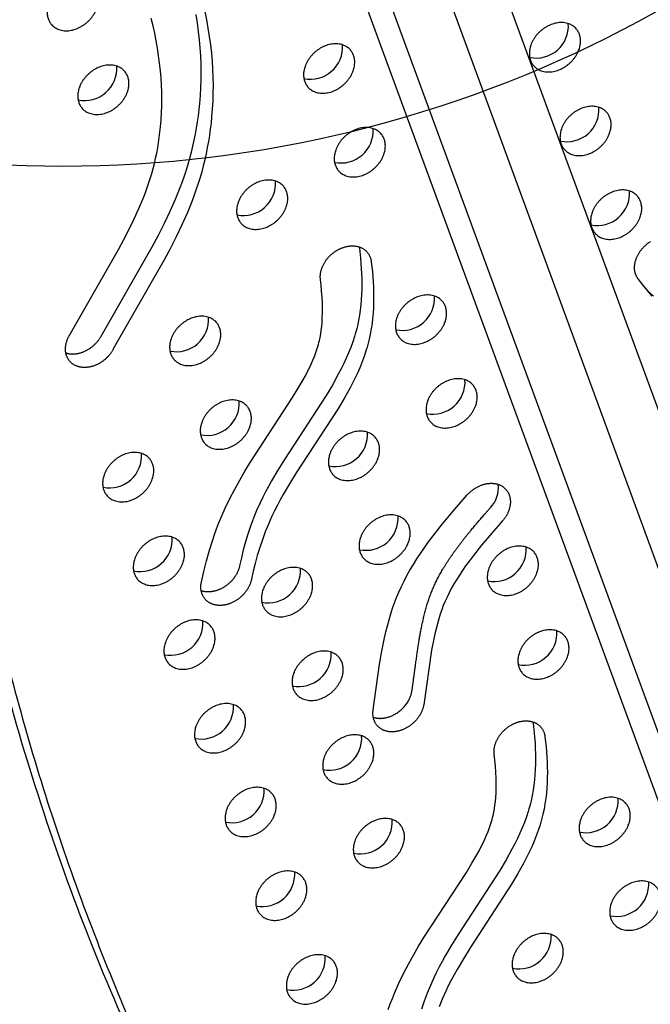
# Model space of a CAD drawing. Units: inches. Extents: x -235 to 158, y -346 to 209.
# Drawn here: x 0 to 11, y -36 to -19 of the extents above; entities that cross this region are included whole.
import ezdxf

# ---------------------------------------------------------------- set-up
doc = ezdxf.new("R2010")
doc.units = ezdxf.units.IN
doc.header["$LTSCALE"] = 500
doc.header["$MEASUREMENT"] = 0
doc.layers.add('Make2D$visible$lines', color=7, linetype='Continuous', true_color=0x000000)

msp = doc.modelspace()

# ---------------------------------------------------------------- linework, layer by layer
at = {"layer": 'Make2D$visible$lines'}
for p, q in [((1.8034, -1.1278), (21.4825, -54.7773)), ((21.5419, -57.7425), (1.0416, -1.8545)), ((18.9383, -54.7794), (-0.3882, -2.0913)), ((19.7, -55.6491), (0.0671, -2.1259))]:
    msp.add_line(p, q, dxfattribs=at)
for points in [[(2.8454, -18.8202), (2.8752, -18.9678), (2.9018, -19.116), (2.9251, -19.2648), (2.945, -19.414), (2.9614, -19.5637), (2.9736, -19.7045), (2.9826, -19.8457), (2.9884, -19.987), (2.9909, -20.1284), (2.9901, -20.2698), (2.9859, -20.4111), (2.9783, -20.5523), (2.9672, -20.6932), (2.9561, -20.8028), (2.9429, -20.9121), (2.9275, -21.0211), (2.91, -21.1299), (2.8903, -21.2382), (2.8685, -21.3462), (2.8446, -21.4537), (2.8185, -21.5607), (2.7907, -21.6656), (2.7609, -21.77), (2.7289, -21.8738), (2.695, -21.9769), (2.6581, -22.0816), (2.6193, -22.1855), (2.5363, -22.3914), (2.4406, -22.6079), (2.3387, -22.8217), (2.2316, -23.0329), (2.1203, -23.242), (1.2163, -24.8262), (1.211, -24.8355), (1.2056, -24.8448), (1.1998, -24.8542), (1.1938, -24.8635), (1.1876, -24.8729), (1.1811, -24.8822), (1.1744, -24.8915), (1.1675, -24.9008), (1.1603, -24.91), (1.1529, -24.9192), (1.1452, -24.9283), (1.1373, -24.9374), (1.1291, -24.9463), (1.1208, -24.9552), (1.1122, -24.964), (1.1033, -24.9727), (1.0943, -24.9812), (1.0851, -24.9896), (1.0756, -24.9979), (1.066, -25.006), (1.0561, -25.014), (1.0461, -25.0218), (1.0359, -25.0294), (1.0255, -25.0368), (1.015, -25.044), (1.0043, -25.051), (0.9935, -25.0578), (0.9826, -25.0644), (0.9715, -25.0707), (0.9604, -25.0768), (0.9491, -25.0827), (0.9377, -25.0883), (0.9263, -25.0936), (0.9148, -25.0987), (0.9033, -25.1035), (0.8917, -25.1081), (0.8801, -25.1124), (0.8685, -25.1163), (0.8569, -25.1201), (0.8452, -25.1235), (0.8336, -25.1266), (0.8221, -25.1295), (0.8105, -25.1321), (0.7991, -25.1344), (0.7876, -25.1364), (0.7763, -25.1381), (0.765, -25.1395), (0.7539, -25.1407), (0.7428, -25.1416), (0.7319, -25.1422), (0.721, -25.1426), (0.7103, -25.1427), (0.6998, -25.1425), (0.6893, -25.1421), (0.679, -25.1414), (0.6689, -25.1405), (0.659, -25.1394), (0.6492, -25.138), (0.6395, -25.1364), (0.6301, -25.1346), (0.6208, -25.1326), (0.6118, -25.1303), (0.6029, -25.1279), (0.5942, -25.1253), (0.5856, -25.1225), (0.577, -25.1195), (0.5685, -25.1162), (0.5601, -25.1126), (0.5517, -25.1089), (0.5434, -25.1048), (0.5353, -25.1006), (0.5272, -25.0961), (0.5192, -25.0913), (0.5113, -25.0863), (0.5036, -25.081), (0.4959, -25.0754), (0.4885, -25.0697), (0.4812, -25.0636), (0.4741, -25.0573), (0.4671, -25.0508), (0.4603, -25.044), (0.4537, -25.0369), (0.4474, -25.0297), (0.4412, -25.0221), (0.4353, -25.0144), (0.4296, -25.0064), (0.4241, -24.9982), (0.4189, -24.9898), (0.4139, -24.9812), (0.4092, -24.9723), (0.4048, -24.9633), (0.4006, -24.9541), (0.3968, -24.9447), (0.3932, -24.9351), (0.3898, -24.9254), (0.3868, -24.9155), (0.3841, -24.9055), (0.3817, -24.8954), (0.3795, -24.8851), (0.3777, -24.8747), (0.3762, -24.8642), (0.375, -24.8537), (0.374, -24.843), (0.3734, -24.8323), (0.3731, -24.8215), (0.3731, -24.8107), (0.3733, -24.7999), (0.3739, -24.789), (0.3747, -24.7781), (0.3759, -24.7672), (0.3773, -24.7564), (0.3789, -24.7455), (0.3809, -24.7347), (0.3831, -24.7239), (0.3855, -24.7132), (0.3882, -24.7025), (0.3912, -24.6919), (0.3944, -24.6814), (0.3978, -24.6709), (0.4014, -24.6606), (0.4052, -24.6503), (0.4092, -24.6402), (0.4135, -24.6301), (0.4179, -24.6202), (0.4225, -24.6104), (0.4272, -24.6008), (0.4321, -24.5912), (0.4372, -24.5819), (1.3128, -23.0497), (1.4097, -22.8696), (1.5033, -22.6879), (1.5929, -22.5042), (1.6776, -22.3182), (1.7516, -22.1412), (1.7863, -22.0518), (1.8193, -21.9617), (1.8492, -21.8744), (1.8773, -21.7865), (1.9036, -21.698), (1.9281, -21.609), (1.9512, -21.5179), (1.9724, -21.4264), (1.9917, -21.3344), (2.0092, -21.242), (2.0248, -21.1493), (2.0385, -21.0563), (2.0504, -20.9631), (2.0604, -20.8696), (2.0709, -20.7453), (2.0783, -20.6206), (2.0825, -20.4959), (2.0836, -20.371), (2.0817, -20.2462), (2.0769, -20.1214), (2.0692, -19.9967), (2.0587, -19.8723), (2.0443, -19.7386), (2.0268, -19.6052), (2.0062, -19.4722), (1.9826, -19.3397), (1.9562, -19.2078), (1.9269, -19.0765), (1.895, -18.9457)], [(0.3793, -24.8839), (0.384, -24.8854), (0.3928, -24.888), (0.4016, -24.8904), (0.4107, -24.8926), (0.42, -24.8947), (0.4294, -24.8965), (0.4391, -24.8981), (0.4489, -24.8994), (0.4588, -24.9006), (0.4689, -24.9015), (0.4792, -24.9021), (0.4896, -24.9026), (0.5002, -24.9027), (0.5109, -24.9026), (0.5218, -24.9023), (0.5327, -24.9017), (0.5438, -24.9008), (0.5549, -24.8996), (0.5662, -24.8982), (0.5775, -24.8964), (0.589, -24.8944), (0.6004, -24.8921), (0.612, -24.8896), (0.6235, -24.8867), (0.6351, -24.8835), (0.6468, -24.8801), (0.6584, -24.8764), (0.67, -24.8724), (0.6816, -24.8681), (0.6932, -24.8636), (0.7047, -24.8588), (0.7162, -24.8537), (0.7276, -24.8484), (0.739, -24.8428), (0.7502, -24.8369), (0.7614, -24.8308), (0.7725, -24.8245), (0.7834, -24.8179), (0.7942, -24.8111), (0.8049, -24.8041), (0.8154, -24.7969), (0.8258, -24.7894), (0.836, -24.7818), (0.846, -24.774), (0.8559, -24.7661), (0.8655, -24.758), (0.8749, -24.7497), (0.8842, -24.7413), (0.8932, -24.7327), (0.902, -24.7241), (0.9106, -24.7153), (0.919, -24.7064), (0.9272, -24.6974), (0.9351, -24.6884), (0.9427, -24.6793), (0.9502, -24.6701), (0.9574, -24.6608), (0.9643, -24.6516), (0.971, -24.6423), (0.9775, -24.6329), (0.9837, -24.6236), (0.9897, -24.6142), (0.9954, -24.6049), (1.0009, -24.5955), (1.0062, -24.5862), (1.9102, -23.0021), (2.0215, -22.793), (2.1285, -22.5817), (2.2304, -22.368), (2.3261, -22.1514), (2.4092, -21.9456), (2.4481, -21.8416), (2.4849, -21.7369), (2.5189, -21.6338), (2.5508, -21.53), (2.5806, -21.4257), (2.6084, -21.3207), (2.6345, -21.2137), (2.6584, -21.1062), (2.6802, -20.9983), (2.6998, -20.8899), (2.7174, -20.7812), (2.7327, -20.6722), (2.746, -20.5628), (2.7571, -20.4533), (2.7682, -20.3123), (2.7758, -20.1712), (2.78, -20.0298), (2.7808, -19.8884), (2.7783, -19.747), (2.7725, -19.6057), (2.7635, -19.4646), (2.7513, -19.3237), (2.7349, -19.174), (2.715, -19.0248), (2.6917, -18.8761)], [(10.7861, -23.8775), (10.6999, -23.7775), (10.6164, -23.6753), (10.5353, -23.5711), (10.5302, -23.5642), (10.5253, -23.5571), (10.5205, -23.5498), (10.5159, -23.5422), (10.5115, -23.5345), (10.5072, -23.5265), (10.5032, -23.5184), (10.4993, -23.51), (10.4957, -23.5014), (10.4923, -23.4927), (10.4891, -23.4837), (10.4861, -23.4746), (10.4834, -23.4652), (10.4809, -23.4557), (10.4787, -23.446), (10.4767, -23.4361), (10.475, -23.4261), (10.4736, -23.4159), (10.4725, -23.4056), (10.4716, -23.3951), (10.471, -23.3845), (10.4707, -23.3738), (10.4707, -23.363), (10.471, -23.3521), (10.4716, -23.3411), (10.4725, -23.33), (10.4738, -23.3188), (10.4753, -23.3076), (10.4771, -23.2963), (10.4792, -23.285), (10.4816, -23.2737), (10.4843, -23.2623), (10.4873, -23.2509), (10.4906, -23.2396), (10.4941, -23.2283), (10.498, -23.217), (10.5021, -23.2057), (10.5066, -23.1945), (10.5112, -23.1834), (10.5162, -23.1723), (10.5214, -23.1613), (10.5268, -23.1505), (10.5325, -23.1397), (10.5384, -23.129), (10.5446, -23.1185), (10.5509, -23.1081), (10.5575, -23.0978), (10.5642, -23.0877), (10.5712, -23.0777), (10.5783, -23.0679), (10.5856, -23.0583), (10.593, -23.0489), (10.6006, -23.0396), (10.6083, -23.0305), (10.6162, -23.0216), (10.6242, -23.0129), (10.6323, -23.0044), (10.6404, -22.9961), (10.6487, -22.988), (10.6571, -22.9802), (10.6655, -22.9725), (10.674, -22.965), (10.6911, -22.9507), (10.7087, -22.9371), (10.7177, -22.9304), (10.727, -22.9238), (10.7364, -22.9174), (10.746, -22.911), (10.7558, -22.9049)], [(5.5857, -23.0023), (5.5877, -23.0137), (5.5893, -23.0252), (5.6084, -23.2026), (5.6225, -23.3831), (5.6271, -23.4743), (5.6301, -23.5661), (5.6311, -23.6582), (5.6301, -23.7508), (5.6269, -23.8436), (5.6213, -23.9367), (5.6132, -24.0298), (5.6024, -24.123), (5.5887, -24.2162), (5.5721, -24.3092), (5.5524, -24.402), (5.5413, -24.4483), (5.5293, -24.4945), (5.5158, -24.5433), (5.5013, -24.5919), (5.4696, -24.6889), (5.4344, -24.7856), (5.396, -24.8819), (5.3546, -24.9778), (5.3103, -25.0735), (5.2634, -25.169), (5.214, -25.2642), (5.1089, -25.454), (4.9964, -25.6431), (4.2591, -26.7761), (4.141, -26.9666), (4.0285, -27.158), (3.975, -27.2541), (3.9234, -27.3506), (3.8741, -27.4474), (3.8272, -27.5447), (3.7654, -27.6826), (3.7087, -27.8212), (3.6568, -27.9604), (3.6097, -28.1003), (3.5669, -28.2405), (3.5285, -28.3812), (3.4942, -28.5222), (3.4637, -28.6634), (3.4616, -28.6731), (3.4593, -28.683), (3.4567, -28.6929), (3.4539, -28.7029), (3.4509, -28.7129), (3.4476, -28.7231), (3.444, -28.7333), (3.4401, -28.7435), (3.436, -28.7538), (3.4317, -28.7642), (3.427, -28.7745), (3.4221, -28.7849), (3.417, -28.7953), (3.4115, -28.8057), (3.4058, -28.8161), (3.3998, -28.8264), (3.3936, -28.8368), (3.3871, -28.847), (3.3803, -28.8573), (3.3733, -28.8674), (3.366, -28.8775), (3.3585, -28.8876), (3.3507, -28.8975), (3.3427, -28.9073), (3.3344, -28.917), (3.3259, -28.9265), (3.3172, -28.936), (3.3083, -28.9452), (3.2992, -28.9544), (3.2899, -28.9633), (3.2804, -28.9721), (3.2707, -28.9807), (3.2609, -28.9891), (3.2508, -28.9973), (3.2407, -29.0053), (3.2304, -29.013), (3.22, -29.0205), (3.2094, -29.0278), (3.1988, -29.0349), (3.188, -29.0417), (3.1772, -29.0483), (3.1663, -29.0546), (3.1554, -29.0607), (3.1444, -29.0665), (3.1333, -29.072), (3.1223, -29.0773), (3.1112, -29.0823), (3.1001, -29.087), (3.089, -29.0915), (3.078, -29.0957), (3.067, -29.0996), (3.056, -29.1033), (3.045, -29.1067), (3.0341, -29.1098), (3.0233, -29.1127), (3.0126, -29.1153), (3.0019, -29.1177), (2.9913, -29.1198), (2.9808, -29.1217), (2.9704, -29.1233), (2.9602, -29.1246), (2.95, -29.1258), (2.94, -29.1267), (2.9301, -29.1274), (2.9207, -29.1279), (2.9114, -29.1282), (2.902, -29.1283), (2.8925, -29.1281), (2.8831, -29.1278), (2.8737, -29.1272), (2.8643, -29.1264), (2.8549, -29.1253), (2.8455, -29.1241), (2.8362, -29.1226), (2.8269, -29.1209), (2.8177, -29.119), (2.8085, -29.1169), (2.7994, -29.1146), (2.7903, -29.112), (2.7814, -29.1093)], [(10.8071, -23.8773), (10.7328, -23.8048), (10.6606, -23.7302)], [(6.1009, -36.5413), (6.1361, -36.4454), (6.1731, -36.3501), (6.2117, -36.2554), (6.2898, -36.0778), (6.3738, -35.9028), (6.4581, -35.7399), (6.5468, -35.5793), (6.6391, -35.4207), (6.7344, -35.2638), (7.486, -34.1088), (7.5847, -33.9476), (7.6706, -33.7989), (7.7117, -33.7236), (7.7515, -33.6475), (7.784, -33.5822), (7.815, -33.5163), (7.8445, -33.4497), (7.8723, -33.3823), (7.8983, -33.313), (7.9105, -33.2781), (7.922, -33.2429), (7.9329, -33.2076), (7.9431, -33.172), (7.9525, -33.1362), (7.9611, -33.1002), (7.9733, -33.0423), (7.9845, -32.9789), (7.9939, -32.9151), (8.0015, -32.8511), (8.0074, -32.7869), (8.0129, -32.6988), (8.0156, -32.6105), (8.0158, -32.5222), (8.0138, -32.4339), (8.0088, -32.3287), (8.0012, -32.2236), (7.9914, -32.1187), (7.9796, -32.014), (7.9786, -32.0049), (7.9778, -31.9956), (7.9773, -31.9861), (7.977, -31.9766), (7.9769, -31.9668), (7.977, -31.957), (7.9774, -31.947), (7.9781, -31.9368), (7.979, -31.9266), (7.9802, -31.9162), (7.9816, -31.9058), (7.9833, -31.8952), (7.9853, -31.8846), (7.9876, -31.8739), (7.9901, -31.8631), (7.993, -31.8522), (7.9961, -31.8413), (7.9995, -31.8303), (8.0032, -31.8193), (8.0072, -31.8083), (8.0114, -31.7973), (8.016, -31.7863), (8.0208, -31.7753), (8.0259, -31.7643), (8.0313, -31.7533), (8.037, -31.7424), (8.0429, -31.7315), (8.0491, -31.7207), (8.0556, -31.71), (8.0623, -31.6994), (8.0693, -31.6888), (8.0765, -31.6784), (8.084, -31.6681), (8.0917, -31.6579), (8.0996, -31.6479), (8.1077, -31.638), (8.1161, -31.6282), (8.1246, -31.6187), (8.1333, -31.6093), (8.1422, -31.6001), (8.1512, -31.5911), (8.1605, -31.5823), (8.1698, -31.5737), (8.1793, -31.5653), (8.1889, -31.5571), (8.1986, -31.5492), (8.2084, -31.5414), (8.2184, -31.534), (8.2284, -31.5267), (8.2384, -31.5197), (8.2485, -31.5129), (8.2587, -31.5064), (8.2689, -31.5001), (8.2791, -31.4941), (8.2894, -31.4883), (8.2996, -31.4828), (8.3099, -31.4775), (8.3201, -31.4725), (8.3304, -31.4677), (8.3405, -31.4632), (8.3507, -31.4589), (8.3608, -31.4548), (8.3709, -31.451), (8.3809, -31.4474), (8.3909, -31.444), (8.401, -31.4408), (8.4113, -31.4378), (8.4216, -31.435), (8.432, -31.4323), (8.4425, -31.4299), (8.4531, -31.4277), (8.4638, -31.4257), (8.4745, -31.4239), (8.4852, -31.4224), (8.496, -31.4211), (8.5069, -31.42), (8.5177, -31.4192), (8.5286, -31.4187), (8.5395, -31.4184), (8.5504, -31.4184), (8.5612, -31.4187), (8.572, -31.4192), (8.5828, -31.42), (8.5936, -31.4211), (8.6042, -31.4225), (8.6148, -31.4241), (8.6253, -31.4261), (8.6358, -31.4283), (8.6461, -31.4308), (8.6563, -31.4336), (8.6663, -31.4367), (8.6762, -31.4401), (8.686, -31.4438), (8.6956, -31.4477), (8.7051, -31.4519), (8.7143, -31.4564), (8.7234, -31.4612), (8.7323, -31.4662), (8.7409, -31.4715), (8.7494, -31.477), (8.7576, -31.4828), (8.7656, -31.4888), (8.7733, -31.4951), (8.7809, -31.5015), (8.7881, -31.5082), (8.7951, -31.5151), (8.8019, -31.5222), (8.8084, -31.5295), (8.8146, -31.537), (8.8205, -31.5446), (8.8262, -31.5524), (8.8316, -31.5603), (8.8367, -31.5684), (8.8416, -31.5767), (8.8462, -31.585), (8.8505, -31.5934), (8.8545, -31.602), (8.8583, -31.6107), (8.8618, -31.6194), (8.865, -31.6282), (8.868, -31.6371), (8.8707, -31.646), (8.8731, -31.6549), (8.8753, -31.6639), (8.8772, -31.673), (8.8789, -31.682), (8.8804, -31.6911), (8.8816, -31.7001), (8.9007, -31.8775), (8.9148, -32.058), (8.9194, -32.1492), (8.9224, -32.241), (8.9234, -32.3332), (8.9224, -32.4257), (8.9192, -32.5186), (8.9136, -32.6116), (8.9055, -32.7048), (8.8947, -32.7979), (8.881, -32.8911), (8.8644, -32.9841), (8.8447, -33.0769), (8.8336, -33.1232), (8.8216, -33.1694), (8.8081, -33.2182), (8.7936, -33.2668), (8.7619, -33.3638), (8.7267, -33.4605), (8.6883, -33.5568), (8.6469, -33.6528), (8.6026, -33.7485), (8.5557, -33.8439), (8.5063, -33.9391), (8.4012, -34.1289), (8.2887, -34.3181), (7.5514, -35.4511), (7.4333, -35.6415), (7.3208, -35.8329), (7.2673, -35.9291), (7.2157, -36.0256), (7.1664, -36.1224), (7.1195, -36.2196), (7.0577, -36.3575), (7.001, -36.4961)], [(8.6679, -31.4373), (8.6699, -31.4487), (8.6715, -31.4602), (8.6906, -31.6376), (8.7046, -31.8181), (8.7093, -31.9093), (8.7123, -32.0011), (8.7133, -32.0932), (8.7123, -32.1858), (8.7091, -32.2786), (8.7035, -32.3717), (8.6954, -32.4648), (8.6846, -32.558), (8.6709, -32.6512), (8.6543, -32.7442), (8.6346, -32.837), (8.6234, -32.8833), (8.6115, -32.9295), (8.5979, -32.9783), (8.5835, -33.0269), (8.5517, -33.1239), (8.5166, -33.2206), (8.4782, -33.3169), (8.4368, -33.4128), (8.3925, -33.5085), (8.3456, -33.604), (8.2962, -33.6992), (8.1911, -33.889), (8.0786, -34.0781), (7.3413, -35.2111), (7.2232, -35.4016), (7.1107, -35.593), (7.0571, -35.6891), (7.0056, -35.7856), (6.9563, -35.8824), (6.9094, -35.9797), (6.8476, -36.1176), (6.7909, -36.2562), (6.739, -36.3954), (6.6918, -36.5353)]]:
    msp.add_lwpolyline(points, dxfattribs=at)
for points in [[(4.8974, -23.579), (4.8964, -23.5699), (4.8957, -23.5606), (4.8951, -23.5511), (4.8948, -23.5416), (4.8947, -23.5318), (4.8948, -23.522), (4.8953, -23.512), (4.8959, -23.5018), (4.8968, -23.4916), (4.898, -23.4813), (4.8994, -23.4708), (4.9012, -23.4602), (4.9031, -23.4496), (4.9054, -23.4389), (4.908, -23.4281), (4.9108, -23.4172), (4.9139, -23.4063), (4.9173, -23.3953), (4.921, -23.3843), (4.925, -23.3733), (4.9292, -23.3623), (4.9338, -23.3513), (4.9386, -23.3403), (4.9437, -23.3293), (4.9491, -23.3183), (4.9548, -23.3074), (4.9607, -23.2965), (4.9669, -23.2857), (4.9734, -23.275), (4.9801, -23.2644), (4.9871, -23.2538), (4.9944, -23.2434), (5.0018, -23.2331), (5.0095, -23.2229), (5.0174, -23.2129), (5.0255, -23.203), (5.0339, -23.1932), (5.0424, -23.1837), (5.0511, -23.1743), (5.06, -23.1651), (5.0691, -23.1561), (5.0783, -23.1473), (5.0876, -23.1387), (5.0971, -23.1303), (5.1067, -23.1221), (5.1164, -23.1142), (5.1263, -23.1064), (5.1362, -23.099), (5.1462, -23.0917), (5.1562, -23.0847), (5.1663, -23.0779), (5.1765, -23.0714), (5.1867, -23.0652), (5.1969, -23.0591), (5.2072, -23.0534), (5.2174, -23.0478), (5.2277, -23.0425), (5.2379, -23.0375), (5.2482, -23.0327), (5.2584, -23.0282), (5.2685, -23.0239), (5.2786, -23.0198), (5.2887, -23.016), (5.2987, -23.0124), (5.3087, -23.009), (5.3188, -23.0058), (5.3291, -23.0028), (5.3394, -23), (5.3498, -22.9973), (5.3603, -22.9949), (5.3709, -22.9927), (5.3816, -22.9907), (5.3923, -22.9889), (5.403, -22.9874), (5.4139, -22.9861), (5.4247, -22.9851), (5.4356, -22.9843), (5.4464, -22.9837), (5.4573, -22.9834), (5.4682, -22.9834), (5.479, -22.9837), (5.4899, -22.9842), (5.5006, -22.985), (5.5114, -22.9861), (5.522, -22.9875), (5.5326, -22.9891), (5.5431, -22.9911), (5.5536, -22.9933), (5.5639, -22.9958), (5.5741, -22.9986), (5.5841, -23.0017), (5.5941, -23.0051), (5.6038, -23.0088), (5.6134, -23.0127), (5.6229, -23.0169), (5.6321, -23.0214), (5.6412, -23.0262), (5.6501, -23.0312), (5.6587, -23.0365), (5.6672, -23.042), (5.6754, -23.0478), (5.6834, -23.0538), (5.6912, -23.0601), (5.6987, -23.0665), (5.7059, -23.0732), (5.7129, -23.0801), (5.7197, -23.0872), (5.7262, -23.0945), (5.7324, -23.102), (5.7383, -23.1096), (5.744, -23.1174), (5.7494, -23.1253), (5.7545, -23.1334), (5.7594, -23.1417), (5.764, -23.15), (5.7683, -23.1585), (5.7723, -23.167), (5.7761, -23.1757), (5.7796, -23.1844), (5.7828, -23.1932), (5.7858, -23.2021), (5.7885, -23.211), (5.7909, -23.2199), (5.7931, -23.2289), (5.795, -23.238), (5.7967, -23.247), (5.7982, -23.2561), (5.7994, -23.2651), (5.8185, -23.4425), (5.8326, -23.623), (5.8373, -23.7142), (5.8402, -23.806), (5.8412, -23.8982), (5.8402, -23.9907), (5.837, -24.0836), (5.8314, -24.1766), (5.8233, -24.2698), (5.8125, -24.3629), (5.7988, -24.4561), (5.7822, -24.5491), (5.7625, -24.6419), (5.7514, -24.6882), (5.7394, -24.7344), (5.7259, -24.7832), (5.7114, -24.8318), (5.6797, -24.9289), (5.6445, -25.0255), (5.6061, -25.1218), (5.5647, -25.2178), (5.5204, -25.3135), (5.4735, -25.4089), (5.4242, -25.5041), (5.319, -25.6939), (5.2065, -25.8831), (4.4692, -27.0161), (4.3511, -27.2065), (4.2386, -27.3979), (4.1851, -27.4941), (4.1335, -27.5906), (4.0842, -27.6874), (4.0373, -27.7846), (3.9755, -27.9225), (3.9188, -28.0611), (3.8669, -28.2004), (3.8198, -28.3402), (3.7771, -28.4805), (3.7386, -28.6212), (3.7043, -28.7621), (3.6738, -28.9033), (3.6717, -28.9131), (3.6694, -28.9229), (3.6668, -28.9328), (3.664, -28.9428), (3.661, -28.9529), (3.6577, -28.963), (3.6541, -28.9732), (3.6502, -28.9835), (3.6461, -28.9938), (3.6418, -29.0041), (3.6371, -29.0145), (3.6322, -29.0248), (3.6271, -29.0352), (3.6216, -29.0456), (3.6159, -29.056), (3.6099, -29.0664), (3.6037, -29.0767), (3.5972, -29.087), (3.5904, -29.0972), (3.5834, -29.1074), (3.5761, -29.1175), (3.5686, -29.1275), (3.5608, -29.1374), (3.5528, -29.1472), (3.5445, -29.1569), (3.536, -29.1665), (3.5273, -29.1759), (3.5184, -29.1852), (3.5093, -29.1943), (3.5, -29.2033), (3.4905, -29.212), (3.4808, -29.2206), (3.471, -29.229), (3.461, -29.2372), (3.4508, -29.2452), (3.4405, -29.2529), (3.4301, -29.2605), (3.4195, -29.2678), (3.4089, -29.2748), (3.3982, -29.2817), (3.3873, -29.2882), (3.3764, -29.2946), (3.3655, -29.3006), (3.3545, -29.3064), (3.3435, -29.312), (3.3324, -29.3172), (3.3213, -29.3222), (3.3102, -29.327), (3.2992, -29.3314), (3.2881, -29.3356), (3.2771, -29.3396), (3.2661, -29.3432), (3.2551, -29.3466), (3.2442, -29.3498), (3.2334, -29.3527), (3.2227, -29.3553), (3.212, -29.3576), (3.2014, -29.3597), (3.1909, -29.3616), (3.1806, -29.3632), (3.1703, -29.3646), (3.1601, -29.3657), (3.1501, -29.3666), (3.1402, -29.3673), (3.1304, -29.3678), (3.1205, -29.3681), (3.1105, -29.3681), (3.1006, -29.3679), (3.0906, -29.3675), (3.0807, -29.3668), (3.0707, -29.3659), (3.0607, -29.3648), (3.0508, -29.3634), (3.0409, -29.3617), (3.031, -29.3598), (3.0212, -29.3576), (3.0114, -29.3552), (3.0018, -29.3524), (2.9922, -29.3494), (2.9826, -29.3462), (2.9732, -29.3426), (2.9639, -29.3388), (2.9548, -29.3348), (2.9457, -29.3304), (2.9369, -29.3258), (2.9281, -29.3208), (2.9196, -29.3157), (2.9112, -29.3102), (2.903, -29.3045), (2.895, -29.2985), (2.8872, -29.2923), (2.8796, -29.2858), (2.8722, -29.2791), (2.8651, -29.2721), (2.8582, -29.2649), (2.8515, -29.2575), (2.8451, -29.2499), (2.839, -29.242), (2.8331, -29.2339), (2.8275, -29.2257), (2.8222, -29.2172), (2.8171, -29.2086), (2.8124, -29.1998), (2.8079, -29.1909), (2.8037, -29.1818), (2.7998, -29.1726), (2.7962, -29.1632), (2.7929, -29.1537), (2.7898, -29.1441), (2.7871, -29.1345), (2.7846, -29.1247), (2.7825, -29.1149), (2.7806, -29.105), (2.779, -29.095), (2.7777, -29.085), (2.7766, -29.075), (2.7759, -29.065), (2.7754, -29.0549), (2.7751, -29.0448), (2.7752, -29.0348), (2.7754, -29.0247), (2.7759, -29.0147), (2.7767, -29.0047), (2.7777, -28.9948), (2.7789, -28.9849), (2.7803, -28.975), (2.782, -28.9652), (2.7839, -28.9555), (2.8254, -28.7651), (2.8727, -28.576), (2.9259, -28.3886), (2.9852, -28.2029), (3.0187, -28.1064), (3.0539, -28.0104), (3.0909, -27.9151), (3.1295, -27.8204), (3.2076, -27.6428), (3.2916, -27.4678), (3.3759, -27.3049), (3.4646, -27.1443), (3.5569, -26.9857), (3.6522, -26.8288), (4.4039, -25.6738), (4.5025, -25.5126), (4.5884, -25.3639), (4.6295, -25.2886), (4.6693, -25.2125), (4.7018, -25.1472), (4.7329, -25.0813), (4.7624, -25.0147), (4.7901, -24.9473), (4.8161, -24.878), (4.8283, -24.8431), (4.8399, -24.8079), (4.8507, -24.7726), (4.8609, -24.737), (4.8703, -24.7012), (4.8789, -24.6652), (4.8911, -24.6073), (4.9023, -24.5439), (4.9117, -24.4801), (4.9193, -24.4161), (4.9252, -24.3519), (4.9307, -24.2638), (4.9334, -24.1755), (4.9336, -24.0872), (4.9316, -23.9989), (4.9266, -23.8937), (4.919, -23.7886), (4.9092, -23.6837)], [(8.1243, -27.8713), (7.9379, -28.0839), (7.756, -28.3003), (7.6118, -28.4817), (7.5419, -28.5741), (7.4737, -28.6678), (7.4176, -28.7481), (7.3631, -28.8295), (7.3105, -28.9121), (7.2602, -28.9961), (7.219, -29.0692), (7.1799, -29.1433), (7.143, -29.2186), (7.1086, -29.295), (7.0774, -29.3709), (7.0486, -29.4478), (7.022, -29.5255), (6.9975, -29.6039), (6.9721, -29.6928), (6.9489, -29.7823), (6.9276, -29.8723), (6.908, -29.9627), (6.8703, -30.1614), (6.7298, -31.1336), (6.728, -31.1434), (6.726, -31.1533), (6.7237, -31.1633), (6.7212, -31.1734), (6.7185, -31.1835), (6.7155, -31.1938), (6.7122, -31.2041), (6.7087, -31.2144), (6.7049, -31.2248), (6.7008, -31.2353), (6.6964, -31.2458), (6.6918, -31.2563), (6.6869, -31.2668), (6.6818, -31.2774), (6.6763, -31.2879), (6.6706, -31.2984), (6.6646, -31.3089), (6.6584, -31.3193), (6.6519, -31.3297), (6.6451, -31.3401), (6.6381, -31.3503), (6.6308, -31.3605), (6.6232, -31.3706), (6.6155, -31.3806), (6.6074, -31.3905), (6.5992, -31.4003), (6.5907, -31.4099), (6.582, -31.4194), (6.5731, -31.4287), (6.564, -31.4379), (6.5547, -31.4469), (6.5452, -31.4557), (6.5356, -31.4643), (6.5258, -31.4727), (6.5158, -31.4809), (6.5057, -31.4889), (6.4955, -31.4967), (6.4851, -31.5042), (6.4746, -31.5115), (6.4641, -31.5186), (6.4534, -31.5254), (6.4427, -31.532), (6.4319, -31.5383), (6.421, -31.5444), (6.4101, -31.5502), (6.3992, -31.5557), (6.3883, -31.561), (6.3773, -31.566), (6.3664, -31.5708), (6.3554, -31.5753), (6.3445, -31.5795), (6.3336, -31.5834), (6.3228, -31.5871), (6.312, -31.5906), (6.3012, -31.5937), (6.2906, -31.5967), (6.28, -31.5993), (6.2695, -31.6017), (6.2591, -31.6039), (6.2487, -31.6058), (6.2385, -31.6075), (6.2284, -31.609), (6.2184, -31.6102), (6.2085, -31.6112), (6.1985, -31.612), (6.1884, -31.6126), (6.1783, -31.613), (6.1682, -31.6131), (6.1581, -31.613), (6.1479, -31.6127), (6.1378, -31.6121), (6.1276, -31.6113), (6.1175, -31.6102), (6.1074, -31.6089), (6.0973, -31.6073), (6.0873, -31.6054), (6.0773, -31.6033), (6.0674, -31.6009), (6.0575, -31.5982), (6.0478, -31.5952), (6.0382, -31.592), (6.0286, -31.5885), (6.0192, -31.5847), (6.0099, -31.5807), (6.0008, -31.5763), (5.9918, -31.5717), (5.983, -31.5668), (5.9743, -31.5617), (5.9659, -31.5562), (5.9576, -31.5505), (5.9495, -31.5446), (5.9417, -31.5384), (5.934, -31.5319), (5.9266, -31.5252), (5.9194, -31.5183), (5.9125, -31.5111), (5.9058, -31.5037), (5.8994, -31.4961), (5.8932, -31.4883), (5.8873, -31.4803), (5.8817, -31.4721), (5.8763, -31.4637), (5.8712, -31.4552), (5.8664, -31.4465), (5.8619, -31.4376), (5.8577, -31.4286), (5.8538, -31.4195), (5.8501, -31.4102), (5.8468, -31.4008), (5.8437, -31.3914), (5.8409, -31.3818), (5.8385, -31.3722), (5.8362, -31.3625), (5.8343, -31.3527), (5.8327, -31.3429), (5.8313, -31.3331), (5.8302, -31.3232), (5.8293, -31.3133), (5.8287, -31.3034), (5.8284, -31.2935), (5.8283, -31.2836), (5.8285, -31.2738), (5.8289, -31.2639), (5.8296, -31.2541), (5.8304, -31.2443), (5.8315, -31.2346), (5.8328, -31.225), (5.947, -30.4129), (5.9865, -30.1777), (6.0088, -30.0606), (6.0331, -29.9439), (6.0578, -29.836), (6.0847, -29.7288), (6.1139, -29.6221), (6.1457, -29.5162), (6.1776, -29.4188), (6.212, -29.3223), (6.2489, -29.2267), (6.2885, -29.1322), (6.3337, -29.0328), (6.3818, -28.9347), (6.4327, -28.8381), (6.486, -28.7427), (6.5457, -28.6423), (6.6077, -28.5434), (6.6719, -28.4458), (6.738, -28.3495), (6.8168, -28.2394), (6.8977, -28.1308), (7.0648, -27.9178), (7.281, -27.6586), (7.5032, -27.4046), (7.5183, -27.3883), (7.5261, -27.3802), (7.5342, -27.3722), (7.5425, -27.3643), (7.551, -27.3564), (7.5597, -27.3486), (7.5686, -27.3409), (7.5777, -27.3334), (7.587, -27.3259), (7.5965, -27.3186), (7.6062, -27.3114), (7.6161, -27.3044), (7.6261, -27.2975), (7.6364, -27.2908), (7.6468, -27.2843), (7.6573, -27.2779), (7.668, -27.2718), (7.6789, -27.2658), (7.6898, -27.2601), (7.7009, -27.2546), (7.7121, -27.2493), (7.7234, -27.2442), (7.7348, -27.2394), (7.7463, -27.2348), (7.7579, -27.2305), (7.7695, -27.2265), (7.7811, -27.2227), (7.7928, -27.2192), (7.8046, -27.2159), (7.8163, -27.213), (7.8281, -27.2103), (7.8398, -27.2079), (7.8515, -27.2058), (7.8632, -27.204), (7.8748, -27.2025), (7.8864, -27.2013), (7.8979, -27.2003), (7.9093, -27.1997), (7.9207, -27.1994), (7.9319, -27.1993), (7.9431, -27.1995), (7.9541, -27.2), (7.9649, -27.2008), (7.9757, -27.2019), (7.9863, -27.2032), (7.9967, -27.2048), (8.007, -27.2067), (8.0171, -27.2088), (8.027, -27.2112), (8.0368, -27.2138), (8.0463, -27.2166), (8.0557, -27.2197), (8.0648, -27.223), (8.0738, -27.2265), (8.0825, -27.2302), (8.091, -27.2341), (8.0993, -27.2383), (8.1074, -27.2425), (8.1153, -27.247), (8.1229, -27.2517), (8.1304, -27.2564), (8.1376, -27.2614), (8.1445, -27.2665), (8.1514, -27.2717), (8.1581, -27.2772), (8.1646, -27.283), (8.1711, -27.2889), (8.1774, -27.2951), (8.1836, -27.3016), (8.1897, -27.3082), (8.1955, -27.3151), (8.2012, -27.3223), (8.2068, -27.3296), (8.2121, -27.3372), (8.2172, -27.345), (8.2222, -27.353), (8.2269, -27.3613), (8.2314, -27.3698), (8.2356, -27.3784), (8.2397, -27.3873), (8.2434, -27.3964), (8.247, -27.4057), (8.2502, -27.4151), (8.2532, -27.4248), (8.256, -27.4346), (8.2584, -27.4446), (8.2606, -27.4547), (8.2624, -27.465), (8.264, -27.4754), (8.2653, -27.4859), (8.2663, -27.4966), (8.267, -27.5074), (8.2674, -27.5183), (8.2675, -27.5292), (8.2673, -27.5403), (8.2667, -27.5514), (8.2659, -27.5625), (8.2648, -27.5737), (8.2634, -27.5849), (8.2616, -27.5962), (8.2596, -27.6075), (8.2573, -27.6187), (8.2547, -27.63), (8.2518, -27.6412), (8.2487, -27.6524), (8.2453, -27.6635), (8.2416, -27.6746), (8.2376, -27.6856), (8.2334, -27.6965), (8.229, -27.7074), (8.2243, -27.7181), (8.2194, -27.7288), (8.2143, -27.7393), (8.2089, -27.7498), (8.2034, -27.76), (8.1976, -27.7702), (8.1917, -27.7802), (8.1856, -27.7901), (8.1793, -27.7998), (8.1729, -27.8093), (8.1664, -27.8187), (8.1596, -27.8279), (8.1528, -27.8369), (8.1458, -27.8458), (8.1388, -27.8545)]]:
    msp.add_lwpolyline(points, close=True, dxfattribs=at)
for centre, radius, start, end in [((0.3316, -0.0113), 21.5551, 215.12544, 324.87454), ((8.7253, -19.0753), 0.5718, 258.4681, 3.94808), ((4.7188, -19.453), 0.5718, 258.4681, 3.94808), ((0.7123, -19.8307), 0.5718, 258.4681, 3.94808), ((9.2685, -20.5619), 0.5718, 258.4681, 3.94808), ((5.262, -20.9396), 0.5718, 258.4681, 3.94808), ((3.5304, -21.8717), 0.5718, 258.4681, 3.94808), ((9.8117, -22.0485), 0.5718, 258.4681, 3.94808), ((6.3485, -23.9128), 0.5718, 258.4681, 3.94808), ((2.342, -24.2905), 0.5718, 258.4681, 3.94808), ((6.8917, -25.3994), 0.5718, 258.4681, 3.94808), ((2.8852, -25.7771), 0.5718, 258.4681, 3.94808), ((5.16, -26.3315), 0.5718, 258.4681, 3.94808), ((1.1535, -26.7092), 0.5718, 258.4681, 3.94808), ((7.5512, -27.2818), 0.504, 316.08825, 7.25222), ((5.7032, -27.8182), 0.5718, 258.4681, 3.94808), ((1.6967, -28.1958), 0.5718, 258.4681, 3.94808), ((7.9781, -28.3726), 0.5718, 258.4681, 3.94808), ((3.9716, -28.7503), 0.5718, 258.4681, 3.94808), ((2.2399, -29.6824), 0.5718, 258.4681, 3.94808), ((8.5213, -29.8592), 0.5718, 258.4681, 3.94808), ((4.5148, -30.2369), 0.5718, 258.4681, 3.94808), ((2.7832, -31.169), 0.5718, 258.4681, 3.94808), ((5.058, -31.7235), 0.5718, 258.4681, 3.94808), ((3.3264, -32.6556), 0.5718, 258.4681, 3.94808), ((9.6077, -32.8324), 0.5718, 258.4681, 3.94808), ((5.6012, -33.2101), 0.5718, 258.4681, 3.94808), ((3.8696, -34.1423), 0.5718, 258.4681, 3.94808), ((10.1509, -34.319), 0.5718, 258.4681, 3.94808), ((8.4193, -35.2512), 0.5718, 258.4681, 3.94808), ((4.4128, -35.6289), 0.5718, 258.4681, 3.94808)]:
    msp.add_arc(centre, radius, start, end, dxfattribs=at)
for points, weights, degree, knots in [([(21.3152, -54.3212), (30.5467, -18.5668), (2.5961, -2.7634), (2.4861, -2.7014), (2.3661, -2.662)], [0.989353098432, 0.845576525412, 1, 0.995229557249, 1], 2, [-5871.5497742, -5871.5497742, -5871.5497742, -4021.2255455, -4021.2255455, -4014.8306732, -4014.8306732, -4014.8306732]), ([(0.0075, -3.1701), (-0.3484, -3.5812), (-0.4708, -4.0613), (-7.0705, -29.9594), (7.9346, -47.0391)], [0.937031113615, 0.931595536006, 1, 0.883171023895, 0.937021880069], 2, [-3948.0355633, -3948.0355633, -3948.0355633, -3920.983754, -3920.983754, -2521.1222032, -2521.1222032, -2521.1222032]), ([(0.1333, -3.513), (-0.1544, -3.8841), (-0.2607, -4.3012), (-9.7593, -41.5746), (20.3884, -56.6668), (20.474, -56.7096), (20.5784, -56.6534), (20.6828, -56.5972), (20.7141, -56.4915)], [0.936813940864, 0.940035941017, 1, 0.840063005975, 1, 0.883056400469, 1, 0.883056400469, 1], 2, [-3944.6976491, -3944.6976491, -3944.6976491, -3920.983754, -3920.983754, -2004.5957486, -2004.5957486, -1998.9653571, -1998.9653571, -1993.3349656, -1993.3349656, -1993.3349656]), ([(0.0693, -18.9575), (-0.0665, -18.5859), (0.3664, -18.3528), (0.7993, -18.1198), (0.9351, -18.4915), (1.0709, -18.8631), (0.638, -19.0961), (0.2051, -19.3292), (0.0693, -18.9575)], [1, 0.707106781187, 1, 0.707106781187, 1, 0.707106781187, 1, 0.707106781187, 1], 2, [-79.7964534, -79.7964534, -79.7964534, -59.8473401, -59.8473401, -39.8982267, -39.8982267, -19.9491134, -19.9491134, 0, 0, 0]), ([(8.6255, -19.6888), (8.4897, -19.3171), (8.9226, -19.0841), (9.3556, -18.851), (9.4914, -19.2227), (9.6272, -19.5943), (9.1942, -19.8274), (8.7613, -20.0604), (8.6255, -19.6888)], [1, 0.707106781187, 1, 0.707106781187, 1, 0.707106781187, 1, 0.707106781187, 1], 2, [-79.7964534, -79.7964534, -79.7964534, -59.8473401, -59.8473401, -39.8982267, -39.8982267, -19.9491134, -19.9491134, 0, 0, 0]), ([(4.619, -20.0664), (4.4832, -19.6948), (4.9161, -19.4618), (5.3491, -19.2287), (5.4849, -19.6004), (5.6207, -19.972), (5.1877, -20.2051), (4.7548, -20.4381), (4.619, -20.0664)], [1, 0.707106781187, 1, 0.707106781187, 1, 0.707106781187, 1, 0.707106781187, 1], 2, [-79.7964534, -79.7964534, -79.7964534, -59.8473401, -59.8473401, -39.8982267, -39.8982267, -19.9491134, -19.9491134, 0, 0, 0]), ([(0.6125, -20.4441), (0.4767, -20.0725), (0.9096, -19.8394), (1.3426, -19.6064), (1.4784, -19.9781), (1.6142, -20.3497), (1.1812, -20.5828), (0.7483, -20.8158), (0.6125, -20.4441)], [1, 0.707106781187, 1, 0.707106781187, 1, 0.707106781187, 1, 0.707106781187, 1], 2, [-79.7964534, -79.7964534, -79.7964534, -59.8473401, -59.8473401, -39.8982267, -39.8982267, -19.9491134, -19.9491134, 0, 0, 0]), ([(9.1687, -21.1754), (9.0329, -20.8037), (9.4659, -20.5707), (9.8988, -20.3376), (10.0346, -20.7093), (10.1704, -21.0809), (9.7375, -21.314), (9.3045, -21.547), (9.1687, -21.1754)], [1, 0.707106781187, 1, 0.707106781187, 1, 0.707106781187, 1, 0.707106781187, 1], 2, [-79.7964534, -79.7964534, -79.7964534, -59.8473401, -59.8473401, -39.8982267, -39.8982267, -19.9491134, -19.9491134, 0, 0, 0]), ([(5.1622, -21.5531), (5.0264, -21.1814), (5.4594, -20.9484), (5.8923, -20.7153), (6.0281, -21.087), (6.1639, -21.4586), (5.731, -21.6917), (5.298, -21.9247), (5.1622, -21.5531)], [1, 0.707106781187, 1, 0.707106781187, 1, 0.707106781187, 1, 0.707106781187, 1], 2, [-79.7964534, -79.7964534, -79.7964534, -59.8473401, -59.8473401, -39.8982267, -39.8982267, -19.9491134, -19.9491134, 0, 0, 0]), ([(3.4306, -22.4852), (3.2948, -22.1135), (3.7277, -21.8805), (4.1606, -21.6475), (4.2964, -22.0191), (4.4322, -22.3908), (3.9993, -22.6238), (3.5664, -22.8568), (3.4306, -22.4852)], [1, 0.707106781187, 1, 0.707106781187, 1, 0.707106781187, 1, 0.707106781187, 1], 2, [-79.7964534, -79.7964534, -79.7964534, -59.8473401, -59.8473401, -39.8982267, -39.8982267, -19.9491134, -19.9491134, 0, 0, 0]), ([(9.712, -22.662), (9.5762, -22.2903), (10.0091, -22.0573), (10.442, -21.8242), (10.5778, -22.1959), (10.7136, -22.5675), (10.2807, -22.8006), (9.8478, -23.0336), (9.712, -22.662)], [1, 0.707106781187, 1, 0.707106781187, 1, 0.707106781187, 1, 0.707106781187, 1], 2, [-79.7964534, -79.7964534, -79.7964534, -59.8473401, -59.8473401, -39.8982267, -39.8982267, -19.9491134, -19.9491134, 0, 0, 0]), ([(6.2487, -24.5263), (6.1129, -24.1546), (6.5458, -23.9216), (6.9787, -23.6885), (7.1145, -24.0602), (7.2503, -24.4318), (6.8174, -24.6649), (6.3845, -24.8979), (6.2487, -24.5263)], [1, 0.707106781187, 1, 0.707106781187, 1, 0.707106781187, 1, 0.707106781187, 1], 2, [-79.7964534, -79.7964534, -79.7964534, -59.8473401, -59.8473401, -39.8982267, -39.8982267, -19.9491134, -19.9491134, 0, 0, 0]), ([(2.2422, -24.9039), (2.1064, -24.5323), (2.5393, -24.2993), (2.9722, -24.0662), (3.108, -24.4379), (3.2438, -24.8095), (2.8109, -25.0426), (2.378, -25.2756), (2.2422, -24.9039)], [1, 0.707106781187, 1, 0.707106781187, 1, 0.707106781187, 1, 0.707106781187, 1], 2, [-79.7964534, -79.7964534, -79.7964534, -59.8473401, -59.8473401, -39.8982267, -39.8982267, -19.9491134, -19.9491134, 0, 0, 0]), ([(6.7919, -26.0129), (6.6561, -25.6412), (7.089, -25.4082), (7.5219, -25.1751), (7.6577, -25.5468), (7.7935, -25.9184), (7.3606, -26.1515), (6.9277, -26.3845), (6.7919, -26.0129)], [1, 0.707106781187, 1, 0.707106781187, 1, 0.707106781187, 1, 0.707106781187, 1], 2, [-79.7964534, -79.7964534, -79.7964534, -59.8473401, -59.8473401, -39.8982267, -39.8982267, -19.9491134, -19.9491134, 0, 0, 0]), ([(2.7854, -26.3906), (2.6496, -26.0189), (3.0825, -25.7859), (3.5154, -25.5528), (3.6512, -25.9245), (3.787, -26.2961), (3.3541, -26.5292), (2.9212, -26.7622), (2.7854, -26.3906)], [1, 0.707106781187, 1, 0.707106781187, 1, 0.707106781187, 1, 0.707106781187, 1], 2, [-79.7964534, -79.7964534, -79.7964534, -59.8473401, -59.8473401, -39.8982267, -39.8982267, -19.9491134, -19.9491134, 0, 0, 0]), ([(5.0602, -26.945), (4.9244, -26.5734), (5.3573, -26.3403), (5.7903, -26.1073), (5.9261, -26.4789), (6.0619, -26.8506), (5.629, -27.0836), (5.196, -27.3167), (5.0602, -26.945)], [1, 0.707106781187, 1, 0.707106781187, 1, 0.707106781187, 1, 0.707106781187, 1], 2, [-79.7964534, -79.7964534, -79.7964534, -59.8473401, -59.8473401, -39.8982267, -39.8982267, -19.9491134, -19.9491134, 0, 0, 0]), ([(1.0537, -27.3227), (0.9179, -26.951), (1.3508, -26.718), (1.7838, -26.485), (1.9196, -26.8566), (2.0554, -27.2283), (1.6225, -27.4613), (1.1895, -27.6943), (1.0537, -27.3227)], [1, 0.707106781187, 1, 0.707106781187, 1, 0.707106781187, 1, 0.707106781187, 1], 2, [-79.7964534, -79.7964534, -79.7964534, -59.8473401, -59.8473401, -39.8982267, -39.8982267, -19.9491134, -19.9491134, 0, 0, 0]), ([(5.6035, -28.4316), (5.4676, -28.06), (5.9006, -27.8269), (6.3335, -27.5939), (6.4693, -27.9655), (6.6051, -28.3372), (6.1722, -28.5702), (5.7393, -28.8033), (5.6035, -28.4316)], [1, 0.707106781187, 1, 0.707106781187, 1, 0.707106781187, 1, 0.707106781187, 1], 2, [-79.7964534, -79.7964534, -79.7964534, -59.8473401, -59.8473401, -39.8982267, -39.8982267, -19.9491134, -19.9491134, 0, 0, 0]), ([(5.8346, -31.3543), (5.8909, -31.3721), (5.9497, -31.3775), (6.0083, -31.3703), (6.2715, -31.3407), (6.4839, -31.1393), (6.5212, -30.884), (6.5491, -30.6931), (6.5817, -30.4384), (6.6374, -30.0508), (6.6911, -29.7331), (6.7778, -29.3757), (6.8924, -29.0499), (7.0539, -28.7365), (7.2731, -28.4052), (7.5638, -28.031), (7.7889, -27.7721), (7.9142, -27.6313)], [1, 0.984734786015, 0.984734786015, 1, 0.804737854125, 0.804737854125, 1, 1, 1, 1, 1, 1, 1, 1, 1, 1, 1, 1], 3, [0, 0, 0, 0, 4.4652398, 4.4652398, 4.4652398, 24.4143532, 24.4143532, 24.4143532, 39.1140052, 43.9801896, 54.2540734, 63.6522874, 71.9922256, 80.5093943, 90.4623873, 102.2346588, 116.5984609, 116.5984609, 116.5984609, 116.5984609]), ([(1.597, -28.8093), (1.4611, -28.4376), (1.8941, -28.2046), (2.327, -27.9716), (2.4628, -28.3432), (2.5986, -28.7149), (2.1657, -28.9479), (1.7328, -29.181), (1.597, -28.8093)], [1, 0.707106781187, 1, 0.707106781187, 1, 0.707106781187, 1, 0.707106781187, 1], 2, [-79.7964534, -79.7964534, -79.7964534, -59.8473401, -59.8473401, -39.8982267, -39.8982267, -19.9491134, -19.9491134, 0, 0, 0]), ([(7.8783, -28.9861), (7.7425, -28.6144), (8.1754, -28.3814), (8.6083, -28.1483), (8.7441, -28.52), (8.8799, -28.8916), (8.447, -29.1247), (8.0141, -29.3577), (7.8783, -28.9861)], [1, 0.707106781187, 1, 0.707106781187, 1, 0.707106781187, 1, 0.707106781187, 1], 2, [-79.7964534, -79.7964534, -79.7964534, -59.8473401, -59.8473401, -39.8982267, -39.8982267, -19.9491134, -19.9491134, 0, 0, 0]), ([(3.8718, -29.3638), (3.736, -28.9921), (4.1689, -28.7591), (4.6018, -28.526), (4.7376, -28.8977), (4.8734, -29.2693), (4.4405, -29.5024), (4.0076, -29.7354), (3.8718, -29.3638)], [1, 0.707106781187, 1, 0.707106781187, 1, 0.707106781187, 1, 0.707106781187, 1], 2, [-79.7964534, -79.7964534, -79.7964534, -59.8473401, -59.8473401, -39.8982267, -39.8982267, -19.9491134, -19.9491134, 0, 0, 0]), ([(2.1402, -30.2959), (2.0044, -29.9243), (2.4373, -29.6912), (2.8702, -29.4582), (3.006, -29.8298), (3.1418, -30.2015), (2.7089, -30.4345), (2.276, -30.6676), (2.1402, -30.2959)], [1, 0.707106781187, 1, 0.707106781187, 1, 0.707106781187, 1, 0.707106781187, 1], 2, [-79.7964534, -79.7964534, -79.7964534, -59.8473401, -59.8473401, -39.8982267, -39.8982267, -19.9491134, -19.9491134, 0, 0, 0]), ([(8.4215, -30.4727), (8.2857, -30.101), (8.7186, -29.868), (9.1515, -29.6349), (9.2873, -30.0066), (9.4231, -30.3782), (8.9902, -30.6113), (8.5573, -30.8443), (8.4215, -30.4727)], [1, 0.707106781187, 1, 0.707106781187, 1, 0.707106781187, 1, 0.707106781187, 1], 2, [-79.7964534, -79.7964534, -79.7964534, -59.8473401, -59.8473401, -39.8982267, -39.8982267, -19.9491134, -19.9491134, 0, 0, 0]), ([(4.415, -30.8504), (4.2792, -30.4787), (4.7121, -30.2457), (5.145, -30.0126), (5.2808, -30.3843), (5.4166, -30.7559), (4.9837, -30.989), (4.5508, -31.222), (4.415, -30.8504)], [1, 0.707106781187, 1, 0.707106781187, 1, 0.707106781187, 1, 0.707106781187, 1], 2, [-79.7964534, -79.7964534, -79.7964534, -59.8473401, -59.8473401, -39.8982267, -39.8982267, -19.9491134, -19.9491134, 0, 0, 0]), ([(2.6834, -31.7825), (2.5476, -31.4109), (2.9805, -31.1778), (3.4134, -30.9448), (3.5492, -31.3164), (3.685, -31.6881), (3.2521, -31.9211), (2.8192, -32.1542), (2.6834, -31.7825)], [1, 0.707106781187, 1, 0.707106781187, 1, 0.707106781187, 1, 0.707106781187, 1], 2, [-79.7964534, -79.7964534, -79.7964534, -59.8473401, -59.8473401, -39.8982267, -39.8982267, -19.9491134, -19.9491134, 0, 0, 0]), ([(4.9582, -32.337), (4.8224, -31.9653), (5.2553, -31.7323), (5.6883, -31.4992), (5.8241, -31.8709), (5.9599, -32.2425), (5.5269, -32.4756), (5.094, -32.7086), (4.9582, -32.337)], [1, 0.707106781187, 1, 0.707106781187, 1, 0.707106781187, 1, 0.707106781187, 1], 2, [-79.7964534, -79.7964534, -79.7964534, -59.8473401, -59.8473401, -39.8982267, -39.8982267, -19.9491134, -19.9491134, 0, 0, 0]), ([(3.2266, -33.2691), (3.0908, -32.8975), (3.5237, -32.6644), (3.9566, -32.4314), (4.0924, -32.803), (4.2282, -33.1747), (3.7953, -33.4077), (3.3624, -33.6408), (3.2266, -33.2691)], [1, 0.707106781187, 1, 0.707106781187, 1, 0.707106781187, 1, 0.707106781187, 1], 2, [-79.7964534, -79.7964534, -79.7964534, -59.8473401, -59.8473401, -39.8982267, -39.8982267, -19.9491134, -19.9491134, 0, 0, 0]), ([(9.5079, -33.4459), (9.3721, -33.0742), (9.8051, -32.8412), (10.238, -32.6082), (10.3738, -32.9798), (10.5096, -33.3515), (10.0767, -33.5845), (9.6437, -33.8175), (9.5079, -33.4459)], [1, 0.707106781187, 1, 0.707106781187, 1, 0.707106781187, 1, 0.707106781187, 1], 2, [-79.7964534, -79.7964534, -79.7964534, -59.8473401, -59.8473401, -39.8982267, -39.8982267, -19.9491134, -19.9491134, 0, 0, 0]), ([(5.5014, -33.8236), (5.3656, -33.4519), (5.7986, -33.2189), (6.2315, -32.9858), (6.3673, -33.3575), (6.5031, -33.7291), (6.0702, -33.9622), (5.6372, -34.1952), (5.5014, -33.8236)], [1, 0.707106781187, 1, 0.707106781187, 1, 0.707106781187, 1, 0.707106781187, 1], 2, [-79.7964534, -79.7964534, -79.7964534, -59.8473401, -59.8473401, -39.8982267, -39.8982267, -19.9491134, -19.9491134, 0, 0, 0]), ([(3.7698, -34.7557), (3.634, -34.3841), (4.0669, -34.151), (4.4998, -33.918), (4.6356, -34.2896), (4.7714, -34.6613), (4.3385, -34.8943), (3.9056, -35.1274), (3.7698, -34.7557)], [1, 0.707106781187, 1, 0.707106781187, 1, 0.707106781187, 1, 0.707106781187, 1], 2, [-79.7964534, -79.7964534, -79.7964534, -59.8473401, -59.8473401, -39.8982267, -39.8982267, -19.9491134, -19.9491134, 0, 0, 0]), ([(10.0512, -34.9325), (9.9154, -34.5608), (10.3483, -34.3278), (10.7812, -34.0948), (10.917, -34.4664), (11.0528, -34.8381), (10.6199, -35.0711), (10.187, -35.3041), (10.0512, -34.9325)], [1, 0.707106781187, 1, 0.707106781187, 1, 0.707106781187, 1, 0.707106781187, 1], 2, [-79.7964534, -79.7964534, -79.7964534, -59.8473401, -59.8473401, -39.8982267, -39.8982267, -19.9491134, -19.9491134, 0, 0, 0]), ([(8.3195, -35.8646), (8.1837, -35.493), (8.6166, -35.2599), (9.0495, -35.0269), (9.1853, -35.3986), (9.3211, -35.7702), (8.8882, -36.0032), (8.4553, -36.2363), (8.3195, -35.8646)], [1, 0.707106781187, 1, 0.707106781187, 1, 0.707106781187, 1, 0.707106781187, 1], 2, [-79.7964534, -79.7964534, -79.7964534, -59.8473401, -59.8473401, -39.8982267, -39.8982267, -19.9491134, -19.9491134, 0, 0, 0]), ([(4.313, -36.2423), (4.1772, -35.8707), (4.6101, -35.6376), (5.043, -35.4046), (5.1788, -35.7762), (5.3146, -36.1479), (4.8817, -36.3809), (4.4488, -36.614), (4.313, -36.2423)], [1, 0.707106781187, 1, 0.707106781187, 1, 0.707106781187, 1, 0.707106781187, 1], 2, [-79.7964534, -79.7964534, -79.7964534, -59.8473401, -59.8473401, -39.8982267, -39.8982267, -19.9491134, -19.9491134, 0, 0, 0])]:
    msp.add_rational_spline(points, weights, degree=degree, knots=knots, dxfattribs=at)

doc.saveas('drawing.dxf')
